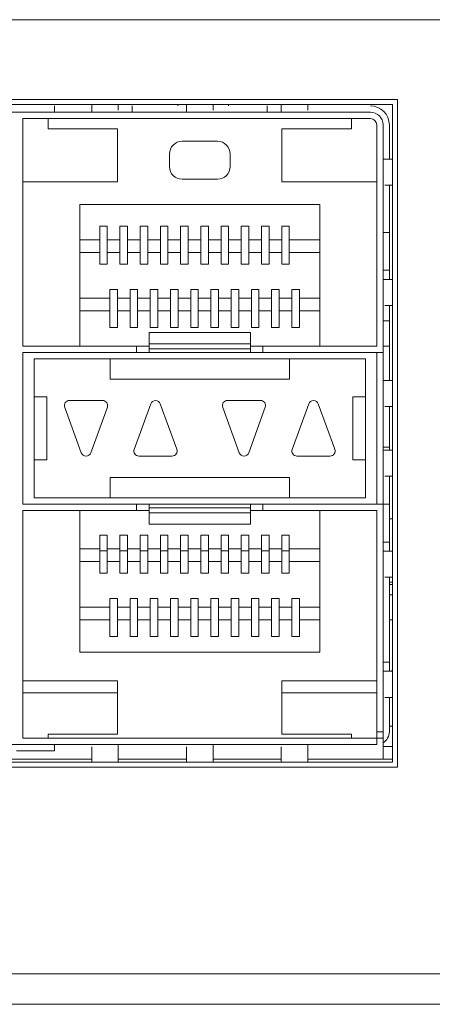
# Model space of a CAD drawing. Units: millimetres. Extents: x 1478 to 4024, y -12907 to -11428.
# Drawn here: x 2658 to 2674, y -11694 to -11655 of the extents above; entities that cross this region are included whole.
import ezdxf

# ---------------------------------------------------------------- set-up
doc = ezdxf.new("R2010")
doc.units = ezdxf.units.MM

msp = doc.modelspace()

# ---------------------------------------------------------------- linework, layer by layer
at = {"linetype": 'Continuous', "lineweight": 0}
for p, q in [((2782.007, -11654.686), (2403.407, -11654.686)), ((2586.117, -11657.846), (2673.017, -11657.846)), ((2673.017, -11657.846), (2673.017, -11684.246)), ((2586.317, -11658.046), (2672.817, -11658.046)), ((2659.442, -11658.096), (2659.442, -11658.346)), ((2660.917, -11658.046), (2660.917, -11658.346)), ((2661.967, -11658.268), (2661.967, -11658.046)), ((2662.512, -11658.096), (2662.512, -11658.346)), ((2664.327, -11658.046), (2664.327, -11658.096)), ((2664.667, -11658.046), (2664.667, -11658.346)), ((2665.717, -11658.268), (2665.717, -11658.046)), ((2666.327, -11658.046), (2666.327, -11658.096)), ((2667.862, -11658.096), (2667.862, -11658.346)), ((2668.417, -11658.046), (2668.417, -11658.346)), ((2669.467, -11658.268), (2669.467, -11658.046)), ((2672.817, -11658.046), (2672.817, -11684.046)), ((2587.192, -11658.346), (2671.942, -11658.346)), ((2671.942, -11658.596), (2658.192, -11658.596)), ((2658.192, -11658.596), (2658.192, -11667.596)), ((2659.192, -11658.596), (2659.192, -11658.996)), ((2671.192, -11658.996), (2671.192, -11658.596)), ((2659.192, -11658.996), (2661.942, -11658.996)), ((2661.942, -11658.996), (2661.942, -11661.096)), ((2668.442, -11658.996), (2671.192, -11658.996)), ((2668.442, -11661.096), (2668.442, -11658.996)), ((2672.192, -11667.596), (2672.192, -11658.846)), ((2672.442, -11683.926), (2672.442, -11658.846)), ((2672.692, -11658.846), (2672.692, -11660.206)), ((2664.492, -11659.496), (2665.892, -11659.496)), ((2663.992, -11660.496), (2663.992, -11659.996)), ((2666.392, -11659.996), (2666.392, -11660.496)), ((2672.817, -11660.206), (2672.442, -11660.206)), ((2661.942, -11661.096), (2658.192, -11661.096)), ((2665.892, -11660.996), (2664.492, -11660.996)), ((2672.192, -11661.096), (2668.442, -11661.096)), ((2672.519, -11661.236), (2672.817, -11661.236)), ((2672.692, -11664.956), (2672.692, -11661.236)), ((2660.442, -11661.996), (2669.942, -11661.996)), ((2660.442, -11667.596), (2660.442, -11661.996)), ((2669.942, -11661.996), (2669.942, -11667.596)), ((2661.232, -11662.856), (2661.532, -11662.856)), ((2661.232, -11664.356), (2661.232, -11662.856)), ((2661.532, -11664.356), (2661.532, -11662.856)), ((2662.032, -11662.856), (2662.332, -11662.856)), ((2662.032, -11664.356), (2662.032, -11662.856)), ((2662.332, -11664.356), (2662.332, -11662.856)), ((2662.832, -11662.856), (2663.132, -11662.856)), ((2662.832, -11664.356), (2662.832, -11662.856)), ((2663.132, -11664.356), (2663.132, -11662.856)), ((2663.632, -11662.856), (2663.932, -11662.856)), ((2663.632, -11664.356), (2663.632, -11662.856)), ((2663.932, -11664.356), (2663.932, -11662.856)), ((2664.432, -11662.856), (2664.732, -11662.856)), ((2664.432, -11664.356), (2664.432, -11662.856)), ((2664.732, -11664.356), (2664.732, -11662.856)), ((2665.232, -11662.856), (2665.532, -11662.856)), ((2665.232, -11664.356), (2665.232, -11662.856)), ((2665.532, -11664.356), (2665.532, -11662.856)), ((2666.032, -11662.856), (2666.332, -11662.856)), ((2666.032, -11664.356), (2666.032, -11662.856)), ((2666.332, -11664.356), (2666.332, -11662.856)), ((2666.832, -11662.856), (2667.132, -11662.856)), ((2666.832, -11664.356), (2666.832, -11662.856)), ((2667.132, -11664.356), (2667.132, -11662.856)), ((2667.632, -11662.856), (2667.932, -11662.856)), ((2667.632, -11664.356), (2667.632, -11662.856)), ((2667.932, -11664.356), (2667.932, -11662.856)), ((2668.432, -11662.856), (2668.732, -11662.856)), ((2668.432, -11664.356), (2668.432, -11662.856)), ((2668.732, -11664.356), (2668.732, -11662.856)), ((2672.692, -11663.096), (2672.442, -11663.096)), ((2661.232, -11663.396), (2660.442, -11663.396)), ((2662.032, -11663.396), (2661.532, -11663.396)), ((2662.832, -11663.396), (2662.332, -11663.396)), ((2663.632, -11663.396), (2663.132, -11663.396)), ((2664.432, -11663.396), (2663.932, -11663.396)), ((2665.232, -11663.396), (2664.732, -11663.396)), ((2666.032, -11663.396), (2665.532, -11663.396)), ((2666.832, -11663.396), (2666.332, -11663.396)), ((2667.632, -11663.396), (2667.132, -11663.396)), ((2668.432, -11663.396), (2667.932, -11663.396)), ((2669.942, -11663.396), (2668.732, -11663.396)), ((2661.232, -11663.896), (2660.442, -11663.896)), ((2662.032, -11663.896), (2661.532, -11663.896)), ((2662.832, -11663.896), (2662.332, -11663.896)), ((2663.632, -11663.896), (2663.132, -11663.896)), ((2664.432, -11663.896), (2663.932, -11663.896)), ((2665.232, -11663.896), (2664.732, -11663.896)), ((2666.032, -11663.896), (2665.532, -11663.896)), ((2666.832, -11663.896), (2666.332, -11663.896)), ((2667.632, -11663.896), (2667.132, -11663.896)), ((2668.432, -11663.896), (2667.932, -11663.896)), ((2669.942, -11663.896), (2668.732, -11663.896)), ((2661.532, -11664.356), (2661.232, -11664.356)), ((2662.332, -11664.356), (2662.032, -11664.356)), ((2663.132, -11664.356), (2662.832, -11664.356)), ((2663.932, -11664.356), (2663.632, -11664.356)), ((2664.732, -11664.356), (2664.432, -11664.356)), ((2665.532, -11664.356), (2665.232, -11664.356)), ((2666.332, -11664.356), (2666.032, -11664.356)), ((2667.132, -11664.356), (2666.832, -11664.356)), ((2667.932, -11664.356), (2667.632, -11664.356)), ((2668.732, -11664.356), (2668.432, -11664.356)), ((2672.442, -11664.596), (2672.692, -11664.596)), ((2672.817, -11664.956), (2672.442, -11664.956)), ((2661.632, -11665.356), (2661.932, -11665.356)), ((2661.632, -11666.856), (2661.632, -11665.356)), ((2661.932, -11665.356), (2661.932, -11666.856)), ((2662.432, -11665.356), (2662.732, -11665.356)), ((2662.432, -11666.856), (2662.432, -11665.356)), ((2662.732, -11665.356), (2662.732, -11666.856)), ((2663.232, -11665.356), (2663.532, -11665.356)), ((2663.232, -11666.856), (2663.232, -11665.356)), ((2663.532, -11665.356), (2663.532, -11666.856)), ((2664.032, -11665.356), (2664.332, -11665.356)), ((2664.032, -11666.856), (2664.032, -11665.356)), ((2664.332, -11665.356), (2664.332, -11666.856)), ((2664.832, -11665.356), (2665.132, -11665.356)), ((2664.832, -11666.856), (2664.832, -11665.356)), ((2665.132, -11665.356), (2665.132, -11666.856)), ((2665.632, -11665.356), (2665.932, -11665.356)), ((2665.632, -11666.856), (2665.632, -11665.356)), ((2665.932, -11665.356), (2665.932, -11666.856)), ((2666.432, -11665.356), (2666.732, -11665.356)), ((2666.432, -11666.856), (2666.432, -11665.356)), ((2666.732, -11665.356), (2666.732, -11666.856)), ((2667.232, -11665.356), (2667.532, -11665.356)), ((2667.232, -11666.856), (2667.232, -11665.356)), ((2667.532, -11665.356), (2667.532, -11666.856)), ((2668.032, -11665.356), (2668.332, -11665.356)), ((2668.032, -11666.856), (2668.032, -11665.356)), ((2668.332, -11665.356), (2668.332, -11666.856)), ((2668.832, -11665.356), (2669.132, -11665.356)), ((2668.832, -11666.856), (2668.832, -11665.356)), ((2669.132, -11665.356), (2669.132, -11666.856)), ((2660.442, -11665.696), (2661.632, -11665.696)), ((2661.932, -11665.696), (2662.432, -11665.696)), ((2662.732, -11665.696), (2663.232, -11665.696)), ((2663.532, -11665.696), (2664.032, -11665.696)), ((2664.332, -11665.696), (2664.832, -11665.696)), ((2665.132, -11665.696), (2665.632, -11665.696)), ((2665.932, -11665.696), (2666.432, -11665.696)), ((2666.732, -11665.696), (2667.232, -11665.696)), ((2667.532, -11665.696), (2668.032, -11665.696)), ((2668.332, -11665.696), (2668.832, -11665.696)), ((2669.132, -11665.696), (2669.942, -11665.696)), ((2672.519, -11665.986), (2672.817, -11665.986)), ((2672.692, -11668.956), (2672.692, -11665.986)), ((2660.442, -11666.196), (2661.632, -11666.196)), ((2661.932, -11666.196), (2662.432, -11666.196)), ((2662.732, -11666.196), (2663.232, -11666.196)), ((2663.532, -11666.196), (2664.032, -11666.196)), ((2664.332, -11666.196), (2664.832, -11666.196)), ((2665.132, -11666.196), (2665.632, -11666.196)), ((2665.932, -11666.196), (2666.432, -11666.196)), ((2666.732, -11666.196), (2667.232, -11666.196)), ((2667.532, -11666.196), (2668.032, -11666.196)), ((2668.332, -11666.196), (2668.832, -11666.196)), ((2669.132, -11666.196), (2669.942, -11666.196)), ((2672.442, -11666.596), (2672.692, -11666.596)), ((2661.932, -11666.856), (2661.632, -11666.856)), ((2662.732, -11666.856), (2662.432, -11666.856)), ((2667.192, -11667.052), (2663.192, -11667.052)), ((2663.192, -11667.052), (2663.192, -11667.846)), ((2663.532, -11666.856), (2663.232, -11666.856)), ((2664.332, -11666.856), (2664.032, -11666.856)), ((2665.132, -11666.856), (2664.832, -11666.856)), ((2665.932, -11666.856), (2665.632, -11666.856)), ((2666.732, -11666.856), (2666.432, -11666.856)), ((2667.192, -11667.846), (2667.192, -11667.052)), ((2667.532, -11666.856), (2667.232, -11666.856)), ((2668.332, -11666.856), (2668.032, -11666.856)), ((2669.132, -11666.856), (2668.832, -11666.856)), ((2663.192, -11667.508), (2667.192, -11667.508)), ((2658.192, -11667.596), (2663.192, -11667.596)), ((2658.192, -11667.846), (2672.442, -11667.846)), ((2658.192, -11667.846), (2658.192, -11673.846)), ((2662.692, -11667.596), (2662.692, -11667.846)), ((2663.192, -11667.701), (2667.192, -11667.701)), ((2667.192, -11667.596), (2672.192, -11667.596)), ((2667.692, -11667.596), (2667.692, -11667.846)), ((2672.192, -11667.846), (2672.192, -11673.846)), ((2672.692, -11667.596), (2672.442, -11667.596)), ((2658.642, -11668.096), (2671.742, -11668.096)), ((2658.642, -11673.596), (2658.642, -11668.096)), ((2661.642, -11668.896), (2661.642, -11668.096)), ((2668.742, -11668.896), (2668.742, -11668.096)), ((2671.742, -11668.096), (2671.742, -11673.596)), ((2668.742, -11668.896), (2661.642, -11668.896)), ((2672.817, -11668.956), (2672.442, -11668.956)), ((2659.142, -11669.596), (2658.642, -11669.596)), ((2659.142, -11669.596), (2659.142, -11672.096)), ((2660.036, -11669.746), (2661.347, -11669.746)), ((2663.255, -11669.873), (2662.598, -11671.678)), ((2664.284, -11671.675), (2663.629, -11669.878)), ((2666.286, -11669.746), (2667.597, -11669.746)), ((2669.505, -11669.873), (2668.848, -11671.678)), ((2670.534, -11671.675), (2669.879, -11669.878)), ((2671.242, -11669.596), (2671.742, -11669.596)), ((2671.242, -11672.096), (2671.242, -11669.596)), ((2659.85, -11670.017), (2660.504, -11671.814)), ((2660.878, -11671.819), (2661.535, -11670.014)), ((2666.1, -11670.017), (2666.754, -11671.814)), ((2667.128, -11671.819), (2667.785, -11670.014)), ((2672.519, -11669.986), (2672.817, -11669.986)), ((2672.692, -11671.706), (2672.692, -11669.986)), ((2672.442, -11671.596), (2672.692, -11671.596)), ((2672.817, -11671.706), (2672.442, -11671.706)), ((2659.142, -11672.096), (2658.642, -11672.096)), ((2664.097, -11671.946), (2662.786, -11671.946)), ((2670.347, -11671.946), (2669.036, -11671.946)), ((2671.242, -11672.096), (2671.742, -11672.096)), ((2661.642, -11672.796), (2668.742, -11672.796)), ((2661.642, -11672.796), (2661.642, -11673.596)), ((2668.742, -11672.796), (2668.742, -11673.596)), ((2672.519, -11672.736), (2672.817, -11672.736)), ((2672.692, -11675.706), (2672.692, -11672.736)), ((2671.742, -11673.596), (2658.642, -11673.596)), ((2658.192, -11673.846), (2672.692, -11673.846)), ((2658.192, -11674.096), (2663.192, -11674.096)), ((2658.192, -11674.096), (2658.192, -11683.096)), ((2660.442, -11679.696), (2660.442, -11674.096)), ((2662.692, -11673.846), (2662.692, -11674.096)), ((2663.192, -11673.846), (2663.192, -11674.639)), ((2663.192, -11673.991), (2667.192, -11673.991)), ((2663.192, -11674.184), (2667.192, -11674.184)), ((2667.192, -11674.639), (2667.192, -11673.846)), ((2667.192, -11674.096), (2672.192, -11674.096)), ((2667.692, -11673.846), (2667.692, -11674.096)), ((2669.942, -11674.096), (2669.942, -11679.696)), ((2672.192, -11683.346), (2672.192, -11674.096)), ((2672.817, -11674.426), (2672.692, -11674.426)), ((2667.192, -11674.639), (2663.192, -11674.639)), ((2661.232, -11675.076), (2661.532, -11675.076)), ((2661.232, -11676.576), (2661.232, -11675.076)), ((2661.532, -11675.076), (2661.532, -11676.576)), ((2662.032, -11675.076), (2662.332, -11675.076)), ((2662.032, -11676.576), (2662.032, -11675.076)), ((2662.332, -11675.076), (2662.332, -11676.576)), ((2662.832, -11675.076), (2663.132, -11675.076)), ((2662.832, -11676.576), (2662.832, -11675.076)), ((2663.132, -11675.076), (2663.132, -11676.576)), ((2663.632, -11675.076), (2663.932, -11675.076)), ((2663.632, -11676.576), (2663.632, -11675.076)), ((2663.932, -11675.076), (2663.932, -11676.576)), ((2664.432, -11675.076), (2664.732, -11675.076)), ((2664.432, -11676.576), (2664.432, -11675.076)), ((2664.732, -11675.076), (2664.732, -11676.576)), ((2665.232, -11675.076), (2665.532, -11675.076)), ((2665.232, -11676.576), (2665.232, -11675.076)), ((2665.532, -11675.076), (2665.532, -11676.576)), ((2666.032, -11675.076), (2666.332, -11675.076)), ((2666.032, -11676.576), (2666.032, -11675.076)), ((2666.332, -11675.076), (2666.332, -11676.576)), ((2666.832, -11675.076), (2667.132, -11675.076)), ((2666.832, -11676.576), (2666.832, -11675.076)), ((2667.132, -11675.076), (2667.132, -11676.576)), ((2667.632, -11675.076), (2667.932, -11675.076)), ((2667.632, -11676.576), (2667.632, -11675.076)), ((2667.932, -11675.076), (2667.932, -11676.576)), ((2668.432, -11675.076), (2668.732, -11675.076)), ((2668.432, -11676.576), (2668.432, -11675.076)), ((2668.732, -11675.076), (2668.732, -11676.576)), ((2672.692, -11675.346), (2672.442, -11675.346)), ((2661.232, -11675.616), (2660.442, -11675.616)), ((2661.232, -11675.689), (2661.532, -11675.689)), ((2662.032, -11675.616), (2661.532, -11675.616)), ((2662.032, -11675.689), (2662.332, -11675.689)), ((2662.832, -11675.616), (2662.332, -11675.616)), ((2662.832, -11675.689), (2663.132, -11675.689)), ((2663.632, -11675.616), (2663.132, -11675.616)), ((2663.632, -11675.689), (2663.932, -11675.689)), ((2664.432, -11675.616), (2663.932, -11675.616)), ((2664.432, -11675.689), (2664.732, -11675.689)), ((2665.232, -11675.616), (2664.732, -11675.616)), ((2665.232, -11675.689), (2665.532, -11675.689)), ((2666.032, -11675.616), (2665.532, -11675.616)), ((2666.032, -11675.689), (2666.332, -11675.689)), ((2666.832, -11675.616), (2666.332, -11675.616)), ((2666.832, -11675.689), (2667.132, -11675.689)), ((2667.632, -11675.616), (2667.132, -11675.616)), ((2667.632, -11675.689), (2667.932, -11675.689)), ((2668.432, -11675.616), (2667.932, -11675.616)), ((2668.432, -11675.689), (2668.732, -11675.689)), ((2669.942, -11675.616), (2668.732, -11675.616)), ((2672.817, -11675.706), (2672.442, -11675.706)), ((2661.232, -11676.116), (2660.442, -11676.116)), ((2662.032, -11676.116), (2661.532, -11676.116)), ((2662.832, -11676.116), (2662.332, -11676.116)), ((2663.632, -11676.116), (2663.132, -11676.116)), ((2664.432, -11676.116), (2663.932, -11676.116)), ((2665.232, -11676.116), (2664.732, -11676.116)), ((2666.032, -11676.116), (2665.532, -11676.116)), ((2666.832, -11676.116), (2666.332, -11676.116)), ((2667.632, -11676.116), (2667.132, -11676.116)), ((2668.432, -11676.116), (2667.932, -11676.116)), ((2669.942, -11676.116), (2668.732, -11676.116)), ((2661.532, -11676.576), (2661.232, -11676.576)), ((2662.332, -11676.576), (2662.032, -11676.576)), ((2663.132, -11676.576), (2662.832, -11676.576)), ((2663.932, -11676.576), (2663.632, -11676.576)), ((2664.732, -11676.576), (2664.432, -11676.576)), ((2665.532, -11676.576), (2665.232, -11676.576)), ((2666.332, -11676.576), (2666.032, -11676.576)), ((2667.132, -11676.576), (2666.832, -11676.576)), ((2667.932, -11676.576), (2667.632, -11676.576)), ((2668.732, -11676.576), (2668.432, -11676.576)), ((2672.519, -11676.736), (2672.817, -11676.736)), ((2672.692, -11676.736), (2672.692, -11680.456)), ((2672.817, -11676.926), (2672.692, -11676.926)), ((2672.692, -11677.026), (2672.817, -11677.026)), ((2661.632, -11677.576), (2661.932, -11677.576)), ((2661.632, -11679.076), (2661.632, -11677.576)), ((2661.932, -11677.576), (2661.932, -11679.076)), ((2662.432, -11677.576), (2662.732, -11677.576)), ((2662.432, -11679.076), (2662.432, -11677.576)), ((2662.732, -11677.576), (2662.732, -11679.076)), ((2663.232, -11677.576), (2663.532, -11677.576)), ((2663.232, -11679.076), (2663.232, -11677.576)), ((2663.532, -11677.576), (2663.532, -11679.076)), ((2664.032, -11677.576), (2664.332, -11677.576)), ((2664.032, -11679.076), (2664.032, -11677.576)), ((2664.332, -11677.576), (2664.332, -11679.076)), ((2664.832, -11677.576), (2665.132, -11677.576)), ((2664.832, -11679.076), (2664.832, -11677.576)), ((2665.132, -11677.576), (2665.132, -11679.076)), ((2665.632, -11677.576), (2665.932, -11677.576)), ((2665.632, -11679.076), (2665.632, -11677.576)), ((2665.932, -11677.576), (2665.932, -11679.076)), ((2666.432, -11677.576), (2666.732, -11677.576)), ((2666.432, -11679.076), (2666.432, -11677.576)), ((2666.732, -11677.576), (2666.732, -11679.076)), ((2667.232, -11677.576), (2667.532, -11677.576)), ((2667.232, -11679.076), (2667.232, -11677.576)), ((2667.532, -11677.576), (2667.532, -11679.076)), ((2668.032, -11677.576), (2668.332, -11677.576)), ((2668.032, -11679.076), (2668.032, -11677.576)), ((2668.332, -11677.576), (2668.332, -11679.076)), ((2668.832, -11677.576), (2669.132, -11677.576)), ((2668.832, -11679.076), (2668.832, -11677.576)), ((2669.132, -11677.576), (2669.132, -11679.076)), ((2672.817, -11677.426), (2672.692, -11677.426)), ((2660.442, -11677.916), (2661.632, -11677.916)), ((2661.932, -11677.916), (2662.432, -11677.916)), ((2662.732, -11677.916), (2663.232, -11677.916)), ((2663.532, -11677.916), (2664.032, -11677.916)), ((2664.332, -11677.916), (2664.832, -11677.916)), ((2665.132, -11677.916), (2665.632, -11677.916)), ((2665.932, -11677.916), (2666.432, -11677.916)), ((2666.732, -11677.916), (2667.232, -11677.916)), ((2667.532, -11677.916), (2668.032, -11677.916)), ((2668.332, -11677.916), (2668.832, -11677.916)), ((2669.132, -11677.916), (2669.942, -11677.916)), ((2660.442, -11678.416), (2661.632, -11678.416)), ((2661.932, -11678.416), (2662.432, -11678.416)), ((2662.732, -11678.416), (2663.232, -11678.416)), ((2663.532, -11678.416), (2664.032, -11678.416)), ((2664.332, -11678.416), (2664.832, -11678.416)), ((2665.132, -11678.416), (2665.632, -11678.416)), ((2665.932, -11678.416), (2666.432, -11678.416)), ((2666.732, -11678.416), (2667.232, -11678.416)), ((2667.532, -11678.416), (2668.032, -11678.416)), ((2668.332, -11678.416), (2668.832, -11678.416)), ((2669.132, -11678.416), (2669.942, -11678.416)), ((2672.817, -11678.426), (2672.692, -11678.426)), ((2661.932, -11679.076), (2661.632, -11679.076)), ((2662.732, -11679.076), (2662.432, -11679.076)), ((2663.532, -11679.076), (2663.232, -11679.076)), ((2664.332, -11679.076), (2664.032, -11679.076)), ((2665.132, -11679.076), (2664.832, -11679.076)), ((2665.932, -11679.076), (2665.632, -11679.076)), ((2666.732, -11679.076), (2666.432, -11679.076)), ((2667.532, -11679.076), (2667.232, -11679.076)), ((2668.332, -11679.076), (2668.032, -11679.076)), ((2669.132, -11679.076), (2668.832, -11679.076)), ((2669.942, -11679.696), (2660.442, -11679.696)), ((2672.442, -11680.096), (2672.692, -11680.096)), ((2672.817, -11680.456), (2672.442, -11680.456)), ((2658.192, -11680.836), (2661.942, -11680.836)), ((2661.942, -11682.936), (2661.942, -11680.836)), ((2668.442, -11680.836), (2672.192, -11680.836)), ((2668.442, -11682.936), (2668.442, -11680.836)), ((2661.942, -11681.303), (2658.192, -11681.303)), ((2672.192, -11681.303), (2668.442, -11681.303)), ((2672.519, -11681.486), (2672.817, -11681.486)), ((2672.692, -11681.486), (2672.692, -11682.846)), ((2672.692, -11682.626), (2672.817, -11682.626)), ((2658.192, -11683.096), (2672.442, -11683.096)), ((2661.942, -11682.936), (2659.192, -11682.936)), ((2659.192, -11682.936), (2659.192, -11683.096)), ((2671.192, -11682.936), (2668.442, -11682.936)), ((2671.192, -11683.096), (2671.192, -11682.936)), ((2672.442, -11682.846), (2672.192, -11682.846)), ((2586.942, -11683.346), (2672.192, -11683.346)), ((2659.442, -11683.596), (2659.442, -11683.346)), ((2660.917, -11683.444), (2660.917, -11684.046)), ((2661.967, -11684.046), (2661.967, -11683.346)), ((2664.667, -11683.444), (2664.667, -11684.046)), ((2665.717, -11684.046), (2665.717, -11683.346)), ((2668.417, -11683.444), (2668.417, -11684.046)), ((2669.467, -11684.046), (2669.467, -11683.346)), ((2672.442, -11683.426), (2672.817, -11683.426)), ((2655.217, -11683.926), (2660.917, -11683.926)), ((2657.942, -11683.596), (2659.442, -11683.596)), ((2661.967, -11683.926), (2664.667, -11683.926)), ((2665.717, -11683.926), (2668.417, -11683.926)), ((2669.467, -11683.926), (2672.817, -11683.926)), ((2673.017, -11684.246), (2586.117, -11684.246)), ((2672.817, -11684.046), (2586.317, -11684.046)), ((2472.055, -11692.426), (2713.342, -11692.426)), ((2713.442, -11693.626), (2401.207, -11693.626))]:
    msp.add_line(p, q, dxfattribs=at)
for centre, radius, start, end in [((2671.942, -11658.846), 0.75, 0, 90), ((2671.942, -11658.846), 0.5, 0, 90), ((2671.942, -11658.846), 0.25, 0, 90), ((2664.492, -11659.996), 0.5, 90, 180), ((2665.892, -11659.996), 0.5, 0, 90), ((2664.492, -11660.496), 0.5, 180, 270), ((2665.892, -11660.496), 0.5, 270, 0), ((2660.036, -11669.946), 0.2, 90, 200), ((2661.347, -11669.946), 0.2, 340, 90), ((2663.442, -11669.946), 0.2, 20, 160), ((2666.286, -11669.946), 0.2, 90, 200), ((2667.597, -11669.946), 0.2, 340, 90), ((2669.692, -11669.946), 0.2, 20, 160), ((2660.692, -11671.746), 0.2, 200, 340), ((2662.786, -11671.746), 0.2, 160, 270), ((2664.097, -11671.746), 0.2, 270, 20), ((2666.942, -11671.746), 0.2, 200, 340), ((2669.036, -11671.746), 0.2, 160, 270), ((2670.347, -11671.746), 0.2, 270, 20), ((2674.207, -11685.226), 5, 106.2602, 107.4205), ((2672.192, -11682.846), 0.5, 300, 0)]:
    msp.add_arc(centre, radius, start, end, dxfattribs=at)

doc.saveas('drawing.dxf')
